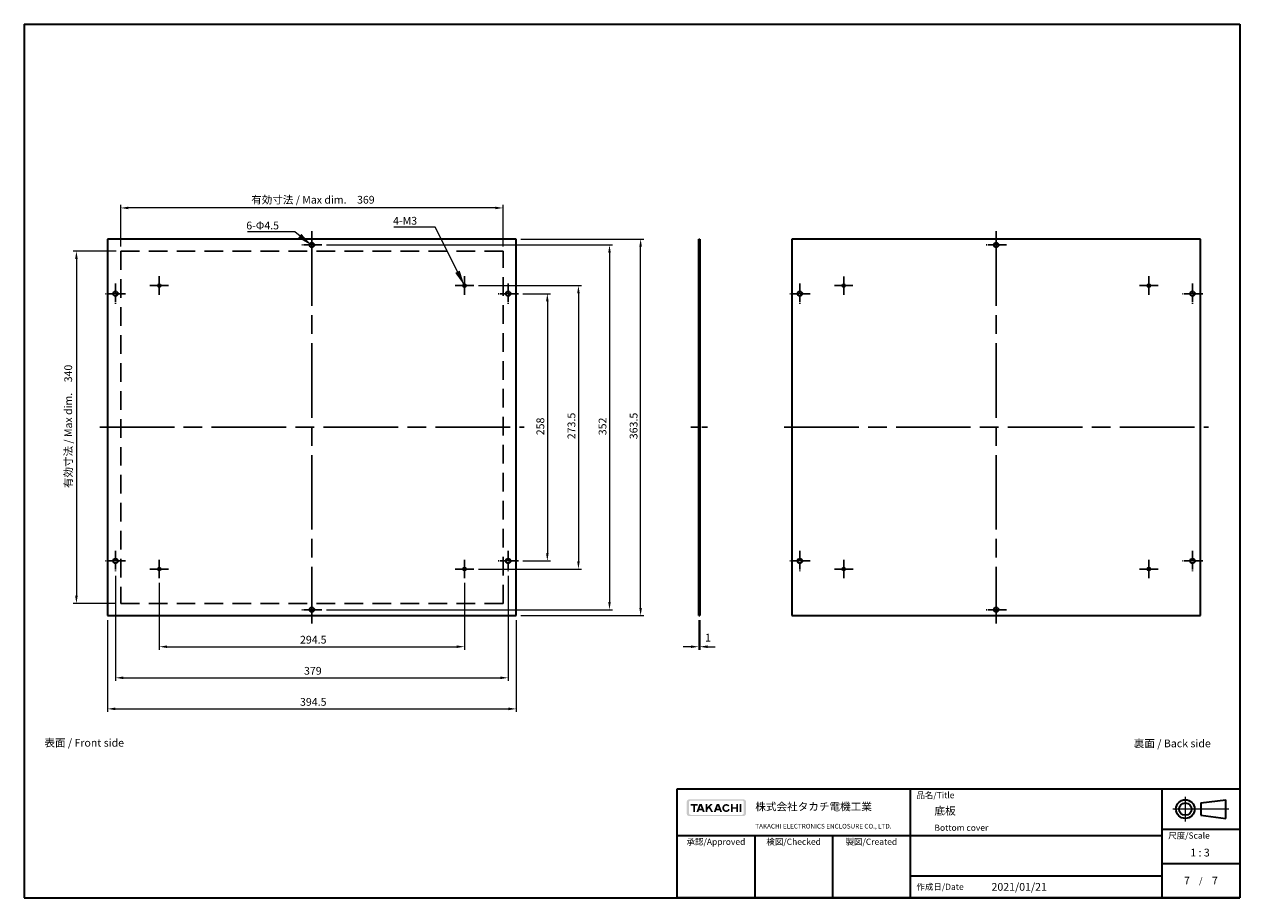
# Model space of a CAD drawing. Units: millimetres. Extents: x 87 to 11682, y 48 to 1734.
# Drawn here: x 10508 to 11682, y 48 to 891 of the extents above; entities that cross this region are included whole.
import ezdxf

# ---------------------------------------------------------------- set-up
doc = ezdxf.new("R2010")
doc.units = ezdxf.units.MM
doc.header["$LTSCALE"] = 6
doc.linetypes.add('ACISOTGL', pattern=[3, 2, -1])
doc.linetypes.add('AM_ISO08W050', pattern=[18, 12, -1.5, 3, -1.5])
doc.layers.get('Defpoints').update_dxf_attribs({"lineweight": 25})
for name, color, linetype, lineweight in [('AM_7', 4, 'AM_ISO08W050', 25), ('Border (ISO)', 7, 'Continuous', 35), ('Dimension (ISO)', 7, 'Continuous', 18), ('Dimension (ISO) @ 1', 7, 'Continuous', 18), ('Hatch (ISO)', 1, 'Continuous', 18), ('Symbol (ISO)', 7, 'Continuous', 18), ('Title (ISO)', 7, 'Continuous', 35), ('Visible (ISO)', 7, 'Continuous', 35), ('Visible Narrow (ISO)', 7, 'Continuous', 25)]:
    doc.layers.add(name, color=color, linetype=linetype, lineweight=lineweight)
doc.styles.add('Note Text (TK)', font='MS PGothic.ttf')
doc.styles.add('文字スタイル67', font='arial.ttf')
doc.dimstyles.new('Default - Method 1b (TK)', dxfattribs={"dimscale": 6, "dimtxt": 2.5, "dimasz": 2.5, "dimexe": 1, "dimexo": 1.499999999999999, "dimgap": 1, "dimtad": 1, "dimtoh": 1, "dimrnd": 1e-08, "dimdsep": 46, "dimtxsty": 'Note Text (TK)', "dimcen": 0.09, "dimdle": 5, "dimclrd": 100, "dimclre": 100, "dimclrt": 7, "dimadec": 1, "dimazin": 1, "dimtfac": 1, "dimtmove": 0, "dimatfit": 3, "dimfxl": 1, "dimtolj": 1, "dimlwd": -1, "dimlwe": -1, "dimarcsym": 0})
doc.dimstyles.new('Default - Method 1b (TK)$7', dxfattribs={"dimscale": 6, "dimtxt": 2.5, "dimasz": 2.5, "dimexe": 1, "dimexo": 1.499999999999999, "dimgap": 1, "dimtad": 1, "dimtoh": 1, "dimrnd": 1e-08, "dimdsep": 46, "dimtxsty": 'Note Text (TK)', "dimcen": 0.09, "dimdle": 5, "dimclrd": 100, "dimclre": 100, "dimclrt": 7, "dimadec": 1, "dimazin": 1, "dimtfac": 1, "dimtmove": 0, "dimatfit": 3, "dimfxl": 1, "dimtolj": 1, "dimlwd": -1, "dimlwe": -1, "dimarcsym": 0})

# ---------------------------------------------------------------- blocks, each defined once
blk = doc.blocks.new('図面枠 tk図枠')
at = {"layer": 'Border (ISO)'}
for p, q in [((14.49999999999999, 289), (405.4999999999999, 289)), ((14.49999999999999, 289), (14.50000000000001, 8.000000000000007)), ((405.4999999999999, 289), (405.4999999999999, 8.000000000000007)), ((14.50000000000001, 8.000000000000007), (405.4999999999999, 8.000000000000007))]:
    blk.add_line(p, q, dxfattribs=at)
blk = doc.blocks.new('表題欄 tk表題欄')
at = {"layer": 'Hatch (ISO)'}
h = blk.add_hatch(color=256, dxfattribs=at)
edge = h.paths.add_edge_path(flags=0)
edge.add_arc((95.57537688673352, 236.2990653650367), 0.5958259999999996, 269.9999999999897, 360)
edge.add_line((96.17120288673351, 236.2990653650368), (96.17120288673348, 239.7107813650365))
edge.add_arc((95.5753768867335, 239.7107813650366), 0.5958259999999996, 0, 90.0000000000068)
edge.add_line((95.57537688673342, 240.3066073650366), (79.13710888673356, 240.3066073650366))
edge.add_arc((79.13710888673353, 239.7107813650366), 0.5958259999999996, 89.99999999999744, 180)
edge.add_line((78.54128288673353, 239.7107813650365), (78.54128288673331, 236.2990653650368))
edge.add_arc((79.13710888673332, 236.2990653650365), 0.5958259999999996, 180, 270.0000000000231)
edge.add_line((79.13710888673356, 235.7032393650365), (95.57537688673342, 235.7032393650367))
edge = h.paths.add_edge_path()
edge.add_line((77.83935088673357, 239.9556413650366), (77.83935088673357, 236.0542053650368))
edge.add_arc((78.54128288673346, 236.0542053650367), 0.7019319999998935, 180, 270.0000000000087)
edge.add_line((78.54128288673357, 235.3522733650368), (96.17120288673352, 235.3522733650368))
edge.add_arc((96.17120288673351, 236.0542053650367), 0.7019319999998921, 270, 360)
edge.add_line((96.8731348867334, 236.0542053650368), (96.87313488673352, 239.9556413650366))
edge.add_arc((96.1712028867336, 239.9556413650367), 0.7019319999998921, 0, 90.00000000000873)
edge.add_line((96.17120288673348, 240.6575733650367), (78.54128288673357, 240.6575733650366))
edge.add_arc((78.54128288673357, 239.9556413650366), 0.7019319999999984, 90, 180)
for points in [[(79.07181288673355, 239.1476033650369), (79.07181288673355, 238.6578833650367), (79.92066088673353, 238.6578833650367), (79.92066088673353, 236.6581933650368), (80.50832488673353, 236.6581933650368), (80.50832488673353, 238.6578833650367), (81.35717288673355, 238.6578833650367), (81.35717288673355, 239.1476033650369)], [(85.68407849525303, 236.6581933650368), (84.9434673993943, 237.8918698287545), (84.41792288673358, 237.3246628822781), (84.41792288673358, 236.6581933650368), (83.89555488673355, 236.6581933650368), (83.89555488673355, 239.1476033650369), (84.41792288673358, 239.1476033650369), (84.41792288673358, 238.0993979968839), (85.38913556809511, 239.1476033650369), (86.10696490847272, 239.1476033650369), (85.31925422435492, 238.2974470774499), (86.30334488673353, 236.6581933650368)], [(92.09142939614459, 239.1476033650369), (92.09142939614459, 236.6581933650368), (92.60971639614465, 236.6581933650368), (92.60971639614465, 237.6580383650368), (93.76872039614462, 237.6580383650368), (93.76872039614462, 236.6581933650368), (94.28700739614459, 236.6581933650368), (94.28700739614459, 239.1476033650369), (93.76872039614462, 239.1476033650369), (93.76872039614462, 238.1477583650367), (92.60971639614465, 238.1477583650367), (92.60971639614465, 239.1476033650369)], [(94.84202339614467, 239.1476033650369), (94.84202339614467, 236.6581933650368), (95.36439139614473, 236.6581933650368), (95.36439139614473, 239.1476033650369)]]:
    blk.add_hatch(color=256, dxfattribs=at).paths.add_polyline_path(points)
h = blk.add_hatch(color=256, dxfattribs=at)
h.paths.add_polyline_path([(82.59020695886475, 237.7110913650368), (81.95242681460243, 237.7110913650368), (82.27131688673356, 238.5794973650367)], flags=0)
h.paths.add_polyline_path([(82.77903014574996, 237.1968853650368), (81.76360362771717, 237.1968853650368), (81.56578886050404, 236.6581933650368), (80.94907288673355, 236.6581933650368), (81.86321688673357, 239.1476033650369), (82.67941688673353, 239.1476033650369), (83.59356088673351, 236.6581933650368), (82.97684491296302, 236.6581933650368)])
h = blk.add_hatch(color=256, dxfattribs=at)
h.paths.add_polyline_path([(87.52707281460246, 237.7110913650368), (88.16485295886469, 237.7110913650368), (87.84596288673359, 238.5794973650367)], flags=0)
h.paths.add_polyline_path([(87.14043486050403, 236.6581933650368), (87.3382496277172, 237.1968853650368), (88.35367614574989, 237.1968853650368), (88.551490912963, 236.6581933650368), (89.16820688673343, 236.6581933650368), (88.25406288673352, 239.1476033650369), (87.43786288673356, 239.1476033650369), (86.52371888673358, 236.6581933650368)])
h = blk.add_hatch(color=256, dxfattribs=at)
edge = h.paths.add_edge_path()
edge.add_arc((90.52309888673334, 237.9028983650369), 1.273272000000011, 38.55054079078439, 336.5820184016556)
edge.add_line((91.69149139614446, 237.3968543650369), (91.17255542714857, 237.6216113977801))
edge.add_ellipse((90.52309888673352, 237.9028983650369), major_axis=(0, -0.7998759999999119), ratio=0.8673469387756529, start_angle=128.5505407907963, end_angle=426.582018401653, ccw=False)
edge.add_line((91.09381514418376, 238.3576891122095), (91.51887237036831, 238.6964075050431))
at = {"layer": 'Title (ISO)'}
for p, q in [((74.70882392282105, 244.052739026017), (255.7088239228211, 244.052739026017)), ((74.70882392282105, 209.052739026017), (74.70882392282105, 244.052739026017)), ((149.7088239228211, 244.052739026017), (149.7088239228211, 209.052739026017)), ((230.7088239228211, 244.052739026017), (230.7088239228211, 209.052739026017)), ((255.7088239228211, 244.052739026017), (255.7088239228211, 209.052739026017)), ((243.2088239228211, 239.552739026017), (251.2088239228211, 240.5527390260171)), ((243.2088239228211, 239.552739026017), (243.2088239228211, 235.552739026017)), ((251.2088239228211, 234.552739026017), (251.2088239228211, 240.5527390260171)), ((243.2088239228211, 235.552739026017), (251.2088239228211, 234.552739026017)), ((230.7088239228211, 231.052739026017), (255.7088239228211, 231.052739026017)), ((74.70882392282105, 229.052739026017), (230.7088239228211, 229.052739026017)), ((99.70882392282108, 229.052739026017), (99.70882392282108, 209.052739026017)), ((124.708823922821, 229.052739026017), (124.708823922821, 209.052739026017)), ((230.7088239228211, 220.052739026017), (255.7088239228211, 220.052739026017)), ((149.7088239228211, 216.052739026017), (230.7088239228211, 216.052739026017)), ((255.7088239228211, 209.052739026017), (74.70882392282105, 209.052739026017))]:
    blk.add_line(p, q, dxfattribs=at)
at = {"layer": 'Title (ISO)', "color": 4, "lineweight": 18}
for p, q in [((238.2088239228211, 241.552739026017), (238.2088239228211, 233.552739026017)), ((252.2088239228211, 237.552739026017), (234.2088239228211, 237.552739026017))]:
    blk.add_line(p, q, dxfattribs=at)
at = {"layer": 'Title (ISO)'}
for radius in [3, 2]:
    blk.add_circle((238.2088239228211, 237.552739026017), radius, dxfattribs=at)
at = {"layer": 'Title (ISO)', "color": 1, "char_height": 2.000000029802322, "line_spacing_factor": 1.5, "style": 'Note Text (TK)'}
for s, insert, attachment_point in [('\\fＭＳ Ｐゴシック|b0|i0;\\H2.0000;品名/Title', (151.708823922821, 242.052739026017), 4), ('\\fＭＳ Ｐゴシック|b0|i0;\\H2.0000;承認/Approved', (87.20882392282108, 227.052739026017), 5), ('\\fＭＳ Ｐゴシック|b0|i0;\\H2.0000;検図/Checked', (112.208823922821, 227.052739026017), 5), ('\\fＭＳ Ｐゴシック|b0|i0;\\H2.0000;製図/Created', (137.2088239228211, 227.052739026017), 5), ('\\fＭＳ Ｐゴシック|b0|i0;\\H2.0000;尺度/Scale', (232.7088239228211, 229.052739026017), 4), ('\\fＭＳ Ｐゴシック|b0|i0;\\H2.0000;作成日/Date', (151.708823922821, 212.552739026017), 4)]:
    blk.add_mtext(s, dxfattribs=dict(at, insert=insert, attachment_point=attachment_point))
at = {"layer": 'Title (ISO)', "color": 7, "line_spacing_factor": 1.5, "style": 'Note Text (TK)'}
for s, insert, char_height, attachment_point in [('株式会社タカチ電機工業', (99.87313488673345, 238.052739026017), 2.5, 4), ('\\fArial|b0|i0;\\H1.4986;TAKACHI ELECTRONICS ENCLOSURE CO., LTD.', (99.87313488673342, 232.052739026017), 1.49859994649887, 4), ('\\fＭＳ Ｐゴシック|b0|i0;\\H2.0000;/', (243.2088239228211, 214.552739026017), 2.000000029802322, 5)]:
    blk.add_mtext(s, dxfattribs=dict(at, insert=insert, char_height=char_height, attachment_point=attachment_point))
at = {"layer": 'Title (ISO)', "color": 7}
for tag, p, height, style in [('<品名>_001', (157.4957557410029, 235.774329935108), 2.5, 'Note Text (TK)'), ('<Title>_001', (157.489178626233, 230.5520568828656), 2.000000029802322, '文字スタイル67'), ('<尺度>_001', (239.821039831912, 222.3098412987444), 2.5, 'Note Text (TK)'), ('<ページ_No.>_001', (237.9488807410029, 213.302739026017), 2.5, 'Note Text (TK)'), ('<総ページ数>_001', (246.7926307410029, 213.302739026017), 2.5, 'Note Text (TK)'), ('作成日_001', (175.6250171046392, 211.2814322078352), 2.5, 'Note Text (TK)')]:
    blk.add_attdef(tag, p, '', height=height, dxfattribs=dict(at, style=style))
blk = doc.blocks.new('*D117')
at = {"layer": 'Defpoints', "color": 0}
for p in [(10601.54970778148, 713.7500000000002), (10601.54970778148, 672.0000000000002), (10970.54970778148, 672.0000000000003)]:
    blk.add_point(p, dxfattribs=at)
at = {"layer": 'Dimension (ISO)', "color": 100}
for p, q in [((10601.54970778148, 676.5000000000002), (10601.54970778148, 716.7500000000002)), ((10970.54970778148, 676.5000000000003), (10970.54970778148, 716.7500000000002)), ((10963.04970778148, 713.7500000000002), (10609.04970778148, 713.7500000000002))]:
    blk.add_line(p, q, dxfattribs=at)
for points in [[(10609.04970778148, 715.0000000000002), (10609.04970778148, 712.5000000000002), (10601.54970778148, 713.7500000000002)], [(10963.04970778148, 715.0000000000002), (10963.04970778148, 712.5000000000002), (10970.54970778148, 713.7500000000002)]]:
    blk.add_solid(points, dxfattribs=at)
at = {"layer": 'Dimension (ISO)', "color": 7, "insert": (10727.47960238375, 721.6679386363638), "char_height": 7.5, "attachment_point": 4, "style": 'Note Text (TK)'}
blk.add_mtext('\\A1;\\fＭＳ Ｐゴシック|b0|i0;\\H7.4617;有効寸法 / Max dim.\u3000369', dxfattribs=at)
blk = doc.blocks.new('*D118')
at = {"layer": 'Defpoints', "color": 0}
for p in [(10601.54970778148, 672.0000000000002), (10558.79970778148, 332.0000000000003), (10601.54970778148, 332.0000000000003)]:
    blk.add_point(p, dxfattribs=at)
at = {"layer": 'Dimension (ISO)', "color": 100}
for p, q in [((10597.04970778148, 672.0000000000002), (10555.79970778148, 672.0000000000002)), ((10558.79970778148, 664.5000000000002), (10558.79970778148, 339.5000000000003)), ((10597.04970778148, 332.0000000000003), (10555.79970778148, 332.0000000000003))]:
    blk.add_line(p, q, dxfattribs=at)
for points in [[(10557.54970778148, 664.5000000000002), (10560.04970778148, 664.5000000000002), (10558.79970778148, 672.0000000000002)], [(10557.54970778148, 339.5000000000003), (10560.04970778148, 339.5000000000003), (10558.79970778148, 332.0000000000003)]]:
    blk.add_solid(points, dxfattribs=at)
at = {"layer": 'Dimension (ISO)', "color": 7, "insert": (10550.88176914511, 443.3239045454548), "char_height": 7.5, "attachment_point": 4, "rotation": 90, "style": 'Note Text (TK)'}
blk.add_mtext('\\A1;\\fＭＳ Ｐゴシック|b0|i0;\\H7.4617;有効寸法 / Max dim.\u3000340', dxfattribs=at)
blk = doc.blocks.new('*D119')
at = {"layer": 'Defpoints', "color": 0}
for p in [(10638.79970778148, 356.2500000000002), (10933.29970778148, 356.2500000000003), (10933.29970778148, 290.2500000000001)]:
    blk.add_point(p, dxfattribs=at)
at = {"layer": 'Dimension (ISO)', "color": 100}
for p, q in [((10638.79970778148, 351.7500000000002), (10638.79970778148, 287.2500000000001)), ((10933.29970778148, 351.7500000000003), (10933.29970778148, 287.2500000000001)), ((10646.29970778148, 290.2500000000001), (10925.79970778148, 290.2500000000001))]:
    blk.add_line(p, q, dxfattribs=at)
for points in [[(10646.29970778148, 291.5000000000001), (10646.29970778148, 289.0000000000001), (10638.79970778148, 290.2500000000001)], [(10925.79970778148, 291.5000000000001), (10925.79970778148, 289.0000000000001), (10933.29970778148, 290.2500000000001)]]:
    blk.add_solid(points, dxfattribs=at)
at = {"layer": 'Dimension (ISO)', "color": 7, "insert": (10774.58663959966, 297.0000000000001), "char_height": 7.5, "attachment_point": 4, "style": 'Note Text (TK)'}
blk.add_mtext('\\A1;294.5', dxfattribs=at)
blk = doc.blocks.new('*D120')
at = {"layer": 'Defpoints', "color": 0}
for p in [(10596.54970778148, 363.2500000000002), (10975.54970778148, 363.2500000000004), (10975.54970778148, 260.2500000000001)]:
    blk.add_point(p, dxfattribs=at)
at = {"layer": 'Dimension (ISO)', "color": 100}
for p, q in [((10596.54970778148, 358.7500000000002), (10596.54970778148, 257.2500000000001)), ((10975.54970778148, 358.7500000000004), (10975.54970778148, 257.2500000000001)), ((10604.04970778148, 260.2500000000001), (10968.04970778148, 260.2500000000001))]:
    blk.add_line(p, q, dxfattribs=at)
for points in [[(10604.04970778148, 261.5000000000001), (10604.04970778148, 259.0000000000001), (10596.54970778148, 260.2500000000001)], [(10968.04970778148, 261.5000000000001), (10968.04970778148, 259.0000000000001), (10975.54970778148, 260.2500000000001)]]:
    blk.add_solid(points, dxfattribs=at)
at = {"layer": 'Dimension (ISO)', "color": 7, "insert": (10778.44317369057, 267.0000000000001), "char_height": 7.5, "attachment_point": 4, "style": 'Note Text (TK)'}
blk.add_mtext('\\A1;379', dxfattribs=at)
blk = doc.blocks.new('*D121')
at = {"layer": 'Defpoints', "color": 0}
for p in [(10588.79970778148, 320.2500000000002), (10983.29970778148, 320.2500000000004), (10983.29970778148, 230.2500000000001)]:
    blk.add_point(p, dxfattribs=at)
at = {"layer": 'Dimension (ISO)', "color": 100}
for p, q in [((10588.79970778148, 315.7500000000002), (10588.79970778148, 227.2500000000001)), ((10983.29970778148, 315.7500000000004), (10983.29970778148, 227.2500000000001)), ((10596.29970778148, 230.2500000000001), (10975.79970778148, 230.2500000000001))]:
    blk.add_line(p, q, dxfattribs=at)
for points in [[(10596.29970778148, 231.5000000000001), (10596.29970778148, 229.0000000000001), (10588.79970778148, 230.2500000000001)], [(10975.79970778148, 231.5000000000001), (10975.79970778148, 229.0000000000001), (10983.29970778148, 230.2500000000001)]]:
    blk.add_solid(points, dxfattribs=at)
at = {"layer": 'Dimension (ISO)', "color": 7, "insert": (10774.58663959966, 237.0000000000001), "char_height": 7.5, "attachment_point": 4, "style": 'Note Text (TK)'}
blk.add_mtext('\\A1;394.5', dxfattribs=at)
blk = doc.blocks.new('*D122')
at = {"layer": 'Defpoints', "color": 0}
for p in [(10985.29970778148, 631.0000000000005), (10985.29970778148, 373.0000000000003), (11013.29970778148, 373.0000000000003)]:
    blk.add_point(p, dxfattribs=at)
at = {"layer": 'Dimension (ISO)', "color": 100}
for p, q in [((10989.79970778148, 631.0000000000005), (11016.29970778148, 631.0000000000003)), ((11013.29970778148, 623.5000000000003), (11013.29970778148, 380.5000000000003)), ((10989.79970778148, 373.0000000000003), (11016.29970778148, 373.0000000000003))]:
    blk.add_line(p, q, dxfattribs=at)
for points in [[(11012.04970778148, 623.5000000000003), (11014.54970778148, 623.5000000000003), (11013.29970778148, 631.0000000000003)], [(11012.04970778148, 380.5000000000003), (11014.54970778148, 380.5000000000003), (11013.29970778148, 373.0000000000003)]]:
    blk.add_solid(points, dxfattribs=at)
at = {"layer": 'Dimension (ISO)', "color": 7, "insert": (11006.54970778148, 494.3508522727277), "char_height": 7.5, "attachment_point": 4, "rotation": 90, "style": 'Note Text (TK)'}
blk.add_mtext('\\A1;258', dxfattribs=at)
blk = doc.blocks.new('*D123')
at = {"layer": 'Defpoints', "color": 0}
for p in [(10942.29970778148, 638.7500000000005), (10942.29970778148, 365.2500000000003), (11043.29970778148, 365.2500000000003)]:
    blk.add_point(p, dxfattribs=at)
at = {"layer": 'Dimension (ISO)', "color": 100}
for p, q in [((10946.79970778148, 638.7500000000005), (11046.29970778148, 638.7500000000003)), ((11043.29970778148, 631.2500000000003), (11043.29970778148, 372.7500000000004)), ((10946.79970778148, 365.2500000000003), (11046.29970778148, 365.2500000000003))]:
    blk.add_line(p, q, dxfattribs=at)
for points in [[(11042.04970778148, 631.2500000000003), (11044.54970778148, 631.2500000000003), (11043.29970778148, 638.7500000000003)], [(11042.04970778148, 372.7500000000004), (11044.54970778148, 372.7500000000004), (11043.29970778148, 365.2500000000003)]]:
    blk.add_solid(points, dxfattribs=at)
at = {"layer": 'Dimension (ISO)', "color": 7, "insert": (11036.54970778148, 490.5369318181821), "char_height": 7.5, "attachment_point": 4, "rotation": 90, "style": 'Note Text (TK)'}
blk.add_mtext('\\A1;273.5', dxfattribs=at)
blk = doc.blocks.new('*D124')
at = {"layer": 'Defpoints', "color": 0}
for p in [(10795.79970778148, 678.0000000000003), (10795.79970778148, 326.0000000000003), (11073.29970778148, 326.0000000000003)]:
    blk.add_point(p, dxfattribs=at)
at = {"layer": 'Dimension (ISO)', "color": 100}
for p, q in [((10800.29970778148, 678.0000000000003), (11076.29970778148, 678.0000000000002)), ((11073.29970778148, 670.5000000000002), (11073.29970778148, 333.5000000000003)), ((10800.29970778148, 326.0000000000003), (11076.29970778148, 326.0000000000003))]:
    blk.add_line(p, q, dxfattribs=at)
for points in [[(11072.04970778148, 670.5000000000002), (11074.54970778148, 670.5000000000002), (11073.29970778148, 678.0000000000002)], [(11072.04970778148, 333.5000000000003), (11074.54970778148, 333.5000000000003), (11073.29970778148, 326.0000000000003)]]:
    blk.add_solid(points, dxfattribs=at)
at = {"layer": 'Dimension (ISO)', "color": 7, "insert": (11066.54970778148, 494.3721590909094), "char_height": 7.5, "attachment_point": 4, "rotation": 90, "style": 'Note Text (TK)'}
blk.add_mtext('\\A1;352', dxfattribs=at)
blk = doc.blocks.new('*D125')
at = {"layer": 'Defpoints', "color": 0}
for p in [(10983.29970778148, 683.7500000000005), (11103.29970778148, 683.7500000000003), (10983.29970778148, 320.2500000000004)]:
    blk.add_point(p, dxfattribs=at)
at = {"layer": 'Dimension (ISO)', "color": 100}
for p, q in [((10987.79970778148, 683.7500000000005), (11106.29970778148, 683.7500000000003)), ((11103.29970778148, 327.7500000000004), (11103.29970778148, 676.2500000000003)), ((10987.79970778148, 320.2500000000004), (11106.29970778148, 320.2500000000004))]:
    blk.add_line(p, q, dxfattribs=at)
for points in [[(11102.04970778148, 676.2500000000003), (11104.54970778148, 676.2500000000003), (11103.29970778148, 683.7500000000003)], [(11102.04970778148, 327.7500000000004), (11104.54970778148, 327.7500000000004), (11103.29970778148, 320.2500000000004)]]:
    blk.add_solid(points, dxfattribs=at)
at = {"layer": 'Dimension (ISO)', "color": 7, "insert": (11096.54970778148, 490.5369318181822), "char_height": 7.5, "attachment_point": 4, "rotation": 90, "style": 'Note Text (TK)'}
blk.add_mtext('\\A1;363.5', dxfattribs=at)
blk = doc.blocks.new('*D126')
at = {"layer": 'Defpoints', "color": 0}
for p in [(11159.40353523594, 320.2500000000005), (11160.40353523594, 320.2500000000004), (11160.40353523594, 290.2500000000003)]:
    blk.add_point(p, dxfattribs=at)
at = {"layer": 'Dimension (ISO)', "color": 100}
for p, q in [((11159.40353523594, 315.7500000000005), (11159.40353523594, 287.2500000000002)), ((11160.40353523594, 315.7500000000004), (11160.40353523594, 287.2500000000002)), ((11151.90353523594, 290.2500000000003), (11144.40353523594, 290.2500000000003)), ((11159.40353523594, 290.2500000000003), (11160.40353523594, 290.2500000000003)), ((11167.90353523594, 290.2500000000003), (11175.40353523594, 290.2500000000003))]:
    blk.add_line(p, q, dxfattribs=at)
for points in [[(11151.90353523594, 291.5000000000002), (11151.90353523594, 289.0000000000002), (11159.40353523594, 290.2500000000003)], [(11167.90353523594, 291.5000000000002), (11167.90353523594, 289.0000000000002), (11160.40353523594, 290.2500000000003)]]:
    blk.add_solid(points, dxfattribs=at)
at = {"layer": 'Dimension (ISO)', "color": 7, "insert": (11165.46148581948, 298.9666379155735), "char_height": 7.5, "attachment_point": 4, "style": 'Note Text (TK)'}
blk.add_mtext('\\A1;1', dxfattribs=at)

msp = doc.modelspace()

# ---------------------------------------------------------------- linework, layer by layer
at = {"layer": 'AM_7'}
for p, q in [((10786.04970778148, 691.2500000000003), (10786.04970778148, 312.7500000000003)), ((11446.57221810036, 691.2500000000003), (11446.57221810036, 312.7500000000003)), ((10581.29970778148, 502.0000000000002), (10990.79970778148, 502.0000000000004)), ((11241.82221810036, 502.0000000000004), (11651.32221810036, 502.0000000000002))]:
    msp.add_line(p, q, dxfattribs=at)
at = {"layer": 'AM_7', "linetype": 'ACISOTGL', "ltscale": 1.5}
for p, q in [((10970.54970778148, 672.0000000000003), (10601.54970778148, 672.0000000000002)), ((10601.54970778148, 672.0000000000002), (10601.54970778148, 332.0000000000003)), ((10970.54970778148, 332.0000000000003), (10970.54970778148, 672.0000000000003)), ((10601.54970778148, 332.0000000000003), (10970.54970778148, 332.0000000000003))]:
    msp.add_line(p, q, dxfattribs=at)
at = {"layer": 'AM_7', "ltscale": 0.1}
for p, q in [((10795.79970778148, 678.0000000000003), (10776.29970778148, 678.0000000000003)), ((11456.32221810036, 678.0000000000003), (11436.82221810036, 678.0000000000003)), ((10638.79970778148, 647.7500000000002), (10638.79970778148, 629.7500000000002)), ((10933.29970778148, 647.7500000000005), (10933.29970778148, 629.7500000000005)), ((11299.32221810036, 647.4795000000004), (11299.32221810036, 630.0205000000004)), ((11593.82221810036, 647.7500000000002), (11593.82221810036, 629.7500000000002)), ((10596.54970778148, 640.7500000000002), (10596.54970778148, 621.2500000000002)), ((10647.79970778148, 638.7500000000002), (10629.79970778148, 638.7500000000002)), ((10942.29970778148, 638.7500000000005), (10924.29970778148, 638.7500000000005)), ((10975.54970778148, 640.7500000000005), (10975.54970778148, 621.2500000000005)), ((11257.07221810036, 640.7500000000005), (11257.07221810036, 621.2500000000005)), ((11308.05171810036, 638.7500000000005), (11290.59271810036, 638.7500000000005)), ((11602.82221810036, 638.7500000000002), (11584.82221810036, 638.7500000000002)), ((11636.07221810036, 640.7500000000002), (11636.07221810036, 621.2500000000002)), ((10606.29970778148, 631.0000000000002), (10586.79970778148, 631.0000000000002)), ((10985.29970778148, 631.0000000000005), (10965.79970778148, 631.0000000000005)), ((11266.82221810036, 631.0000000000005), (11247.32221810036, 631.0000000000005)), ((11645.82221810036, 631.0000000000002), (11626.32221810036, 631.0000000000002)), ((11151.90353523594, 502.0000000000004), (11167.90353523594, 502.0000000000004)), ((10596.54970778148, 382.7500000000002), (10596.54970778148, 363.2500000000002)), ((10975.54970778148, 382.7500000000004), (10975.54970778148, 363.2500000000004)), ((11257.07221810036, 382.7500000000004), (11257.07221810036, 363.2500000000004)), ((11636.07221810036, 382.7500000000002), (11636.07221810036, 363.2500000000002)), ((10606.29970778148, 373.0000000000002), (10586.79970778148, 373.0000000000002)), ((10647.79970778148, 365.2500000000002), (10629.79970778148, 365.2500000000002)), ((10638.79970778148, 374.2500000000002), (10638.79970778148, 356.2500000000002)), ((10942.29970778148, 365.2500000000003), (10924.29970778148, 365.2500000000003)), ((10933.29970778148, 374.2500000000003), (10933.29970778148, 356.2500000000003)), ((10985.29970778148, 373.0000000000003), (10965.79970778148, 373.0000000000003)), ((11266.82221810036, 373.0000000000003), (11247.32221810036, 373.0000000000003)), ((11308.32221810036, 365.2500000000003), (11290.32221810036, 365.2500000000003)), ((11299.32221810036, 374.2500000000003), (11299.32221810036, 356.2500000000003)), ((11602.82221810036, 365.2500000000002), (11584.82221810036, 365.2500000000002)), ((11593.82221810036, 374.2500000000002), (11593.82221810036, 356.2500000000002)), ((11645.82221810036, 373.0000000000002), (11626.32221810036, 373.0000000000002)), ((10795.79970778148, 326.0000000000003), (10776.29970778148, 326.0000000000003)), ((11456.32221810036, 326.0000000000003), (11436.82221810036, 326.0000000000003))]:
    msp.add_line(p, q, dxfattribs=at)
at = {"layer": 'Visible (ISO)'}
for p, q in [((10983.29970778148, 683.7500000000005), (10588.79970778148, 683.7500000000002)), ((10588.79970778148, 683.7500000000002), (10588.79970778148, 320.2500000000002)), ((10983.29970778148, 320.2500000000005), (10983.29970778148, 683.7500000000005)), ((11159.40353523594, 320.2500000000005), (11159.40353523594, 683.7500000000005)), ((11159.40353523594, 683.7500000000005), (11160.40353523594, 683.7500000000005)), ((11160.40353523594, 683.7500000000005), (11160.40353523594, 320.2500000000005)), ((11249.32221810036, 683.7500000000005), (11249.32221810036, 320.2500000000005)), ((11643.82221810036, 683.7500000000002), (11249.32221810036, 683.7500000000005)), ((11643.82221810036, 320.2500000000002), (11643.82221810036, 683.7500000000002)), ((10588.79970778148, 320.2500000000002), (10983.29970778148, 320.2500000000005)), ((11159.40353523594, 320.2500000000005), (11160.40353523594, 320.2500000000005)), ((11249.32221810036, 320.2500000000005), (11643.82221810036, 320.2500000000002))]:
    msp.add_line(p, q, dxfattribs=at)
for centre, radius in [((10786.04970778148, 678.0000000000003), 2.25), ((11446.57221810036, 678.0000000000003), 2.25), ((10638.79970778148, 638.7500000000003), 1.229499999999999), ((10933.29970778148, 638.7500000000005), 1.229499999999999), ((11299.32221810036, 638.7500000000005), 1.229499999999999), ((11593.82221810036, 638.7500000000003), 1.229499999999999), ((10596.54970778148, 631.0000000000002), 2.25), ((10975.54970778148, 631.0000000000005), 2.25), ((11257.07221810036, 631.0000000000005), 2.25), ((11636.07221810036, 631.0000000000002), 2.25), ((10596.54970778148, 373.0000000000002), 2.25), ((10638.79970778148, 365.2500000000003), 1.229499999999999), ((10933.29970778148, 365.2500000000004), 1.229499999999999), ((10975.54970778148, 373.0000000000004), 2.25), ((11257.07221810036, 373.0000000000004), 2.25), ((11299.32221810036, 365.2500000000004), 1.229499999999999), ((11593.82221810036, 365.2500000000003), 1.229499999999999), ((11636.07221810036, 373.0000000000002), 2.25), ((10786.04970778148, 326.0000000000003), 2.25), ((11446.57221810036, 326.0000000000003), 2.25)]:
    msp.add_circle(centre, radius, dxfattribs=at)
at = {"layer": 'Visible Narrow (ISO)'}
for centre in [(10638.79970778148, 638.7500000000003), (10933.29970778148, 638.7500000000005), (11299.32221810036, 638.7500000000005), (11593.82221810036, 638.7500000000003), (10638.79970778148, 365.2500000000003), (10933.29970778148, 365.2500000000004), (11299.32221810036, 365.2500000000004), (11593.82221810036, 365.2500000000003)]:
    msp.add_circle(centre, 1.499999999999999, dxfattribs=at)

# ---------------------------------------------------------------- block references
at = {"xscale": 3, "yscale": 3, "zscale": 3}
msp.add_blockref('図面枠 tk図枠', (10465, 24.00000000000021), dxfattribs=at)
ref = msp.add_blockref('表題欄 tk表題欄', (10914.37352823154, -579.1582170780507), dxfattribs=dict(xscale=3, yscale=3, zscale=3))
ref.add_attrib('<品名>_001', '底板', (11386.94602272727, 128.0795454545457), dxfattribs={"layer": 'Title (ISO)', "color": 7, "height": 7.5, "style": 'Note Text (TK)'})
ref.add_attrib('<尺度>_001', '1 : 3', (11633.81534090909, 87.77130681818213), dxfattribs={"layer": 'Title (ISO)', "color": 7, "height": 7.5, "style": 'Note Text (TK)'})
ref.add_attrib('作成日_001', '2021/01/21', (11441.97301136363, 54.68607954545482), dxfattribs={"layer": 'Title (ISO)', "color": 7, "height": 7.5, "style": 'Note Text (TK)'})
ref.add_attrib('<Title>_001', 'Bottom cover', (11386.88608457475, 112.5491131893164), dxfattribs={"layer": 'Title (ISO)', "color": 7, "height": 6.000000089406967, "style": '文字スタイル67'})
ref.add_attrib('<ページ_No.>_001', '7', (11627.75142045454, 60.75000000000025), dxfattribs={"layer": 'Title (ISO)', "color": 7, "height": 7.5, "style": 'Note Text (TK)'})
ref.add_attrib('<総ページ数>_001', '7', (11654.75142045454, 60.75000000000025), dxfattribs={"layer": 'Title (ISO)', "color": 7, "height": 7.5, "style": 'Note Text (TK)'})

# ---------------------------------------------------------------- texts
at = {"layer": 'Symbol (ISO)', "color": 7, "char_height": 7.5, "style": 'Note Text (TK)'}
for s, insert, width, attachment_point, line_spacing_factor in [('{\\fSegoe UI|b0|i0;\\H7.5000;4-M3\\fＭＳ Ｐゴシック|b0|i0;\\H7.5000;\\P}', (10864.42224225843, 705.1163316867907), 25.45686542987823, 1, 0.25), ('{\\fSegoe UI|b0|i0;\\H7.5000;6-Φ4.5\\fＭＳ Ｐゴシック|b0|i0;\\H7.5000;\\P}', (10722.70392420355, 700.5449819282366), 32.01066970825195, 1, 0.25), ('{\\fＭＳ Ｐゴシック|b0|i0;表面 / Front side}', (10527.86065092409, 197.5285915608303), 82.41228103637695, 4, 1.5), ('{\\fＭＳ Ｐゴシック|b0|i0;裏面 / Back side}', (11579.28059781939, 196.9282313779763), 80.35087823867796, 4, 1.5)]:
    msp.add_mtext(s, dxfattribs=dict(at, insert=insert, width=width, attachment_point=attachment_point, line_spacing_factor=line_spacing_factor))

# ---------------------------------------------------------------- dimensions: what is measured, and where the dimension line sits
at = {"layer": 'Dimension (ISO) @ 1', "color": 100}
for base, p1, p2, angle, picture, middle in [((10601.54970778148, 713.7500000000002), (10970.54970778148, 672.0000000000003), (10601.54970778148, 672.0000000000002), 180, '*D117', (10786.04970778148, 713.7500000000002)), ((10558.79970778148, 332.0000000000003), (10601.54970778148, 672.0000000000002), (10601.54970778148, 332.0000000000003), 90, '*D118', (10558.79970778148, 502.0000000000003))]:
    dim = msp.add_linear_dim(base=base, p1=p1, p2=p2, angle=angle, text='\\fＭＳ Ｐゴシック|b0|i0;\\H7.4617;有効寸法 / Max dim.\u3000<>', dimstyle='Default - Method 1b (TK)', override={"dimscale": 1, "dimtxt": 7.5, "dimasz": 7.5, "dimexe": 3, "dimexo": 4.499999999999999, "dimgap": 3, "dimtoh": 0, "dimcen": 0.27, "dimtix": 0, "dimtofl": 0, "dimtmove": 0, "dimatfit": 1}, dxfattribs=at)
    dim.commit()
    dim.dimension.update_dxf_attribs({"geometry": picture, "text_midpoint": middle, "dimtype": 128})
for base, p1, p2, angle, override, picture, middle in [((11103.29970778148, 683.7500000000003), (10983.29970778148, 320.2500000000004), (10983.29970778148, 683.7500000000005), 90, {"dimscale": 1, "dimtxt": 7.5, "dimasz": 7.5, "dimexe": 3, "dimexo": 4.499999999999999, "dimgap": 3, "dimtoh": 0, "dimdec": 2, "dimcen": 0.27, "dimtol": 0, "dimlim": 0, "dimtp": 0, "dimtm": 0, "dimtdec": 2, "dimtix": 0, "dimtofl": 0, "dimtmove": 0, "dimatfit": 1}, '*D125', (11103.29970778148, 502.0000000000004)), ((11073.29970778148, 326.0000000000003), (10795.79970778148, 678.0000000000003), (10795.79970778148, 326.0000000000003), 90, {"dimscale": 1, "dimtxt": 7.5, "dimasz": 7.5, "dimexe": 3, "dimexo": 4.499999999999999, "dimgap": 3, "dimtoh": 0, "dimcen": 0.27, "dimtix": 0, "dimtofl": 0, "dimtmove": 0, "dimatfit": 1}, '*D124', (11073.29970778148, 502.0000000000003)), ((11043.29970778148, 365.2500000000003), (10942.29970778148, 638.7500000000005), (10942.29970778148, 365.2500000000003), 90, {"dimscale": 1, "dimtxt": 7.5, "dimasz": 7.5, "dimexe": 3, "dimexo": 4.499999999999999, "dimgap": 3, "dimtoh": 0, "dimcen": 0.27, "dimtix": 0, "dimtofl": 0, "dimtmove": 0, "dimatfit": 1}, '*D123', (11043.29970778148, 502.0000000000003)), ((11013.29970778148, 373.0000000000003), (10985.29970778148, 631.0000000000005), (10985.29970778148, 373.0000000000003), 90, {"dimscale": 1, "dimtxt": 7.5, "dimasz": 7.5, "dimexe": 3, "dimexo": 4.499999999999999, "dimgap": 3, "dimtoh": 0, "dimcen": 0.27, "dimtix": 0, "dimtofl": 0, "dimtmove": 0, "dimatfit": 1}, '*D122', (11013.29970778148, 502.0000000000004)), ((10975.54970778148, 260.2500000000001), (10596.54970778148, 363.2500000000002), (10975.54970778148, 363.2500000000004), 180, {"dimscale": 1, "dimtxt": 7.5, "dimasz": 7.5, "dimexe": 3, "dimexo": 4.499999999999999, "dimgap": 3, "dimtoh": 0, "dimcen": 0.27, "dimtix": 0, "dimtofl": 0, "dimtmove": 0, "dimatfit": 1}, '*D120', (10786.04970778148, 260.2500000000001)), ((10933.29970778148, 290.2500000000001), (10638.79970778148, 356.2500000000002), (10933.29970778148, 356.2500000000003), 180, {"dimscale": 1, "dimtxt": 7.5, "dimasz": 7.5, "dimexe": 3, "dimexo": 4.499999999999999, "dimgap": 3, "dimtoh": 0, "dimcen": 0.27, "dimtix": 0, "dimtofl": 0, "dimtmove": 0, "dimatfit": 1}, '*D119', (10786.04970778148, 290.2500000000001)), ((10983.29970778148, 230.2500000000001), (10588.79970778148, 320.2500000000002), (10983.29970778148, 320.2500000000004), 180, {"dimscale": 1, "dimtxt": 7.5, "dimasz": 7.5, "dimexe": 3, "dimexo": 4.499999999999999, "dimgap": 3, "dimtoh": 0, "dimcen": 0.27, "dimtix": 0, "dimtofl": 0, "dimtmove": 0, "dimatfit": 1}, '*D121', (10786.04970778148, 230.2500000000001))]:
    dim = msp.add_linear_dim(base=base, p1=p1, p2=p2, angle=angle, dimstyle='Default - Method 1b (TK)', override=override, dxfattribs=at)
    dim.commit()
    dim.dimension.update_dxf_attribs({"geometry": picture, "text_midpoint": middle, "dimtype": 128})
dim = msp.add_linear_dim(base=(11160.40353523594, 290.2500000000003), p1=(11159.40353523594, 320.2500000000005), p2=(11160.40353523594, 320.2500000000004), dimstyle='Default - Method 1b (TK)', override={"dimscale": 1, "dimtxt": 7.5, "dimasz": 7.5, "dimexe": 3, "dimexo": 4.499999999999999, "dimgap": 3, "dimtoh": 0, "dimcen": 0.27, "dimtix": 0, "dimtofl": 1, "dimtmove": 1, "dimatfit": 1}, dxfattribs=at)
dim.commit()
dim.dimension.update_dxf_attribs({"geometry": '*D126', "text_midpoint": (11166.59074718311, 292.2166379155735), "dimtype": 128})

# ---------------------------------------------------------------- leaders
at = {"layer": 'Symbol (ISO)', "color": 100, "annotation_type": 0, "has_hookline": 1, "hookline_direction": 1}
for points, text_width in [([(10933.29970778148, 638.7500000000005), (10904.87910768831, 695.117477109787), (10889.87910768831, 695.117477109787)], 24.58682008368201), ([(10786.04970778148, 677.4622274249947), (10769.7145939118, 690.546127351233), (10754.7145939118, 690.546127351233)], 30.71652719665272)]:
    msp.add_leader(points, dimstyle='Default - Method 1b (TK)$7', override={"dimgap": 0, "dimtad": 1}, dxfattribs=dict(at, text_width=text_width))

doc.saveas('drawing.dxf')
